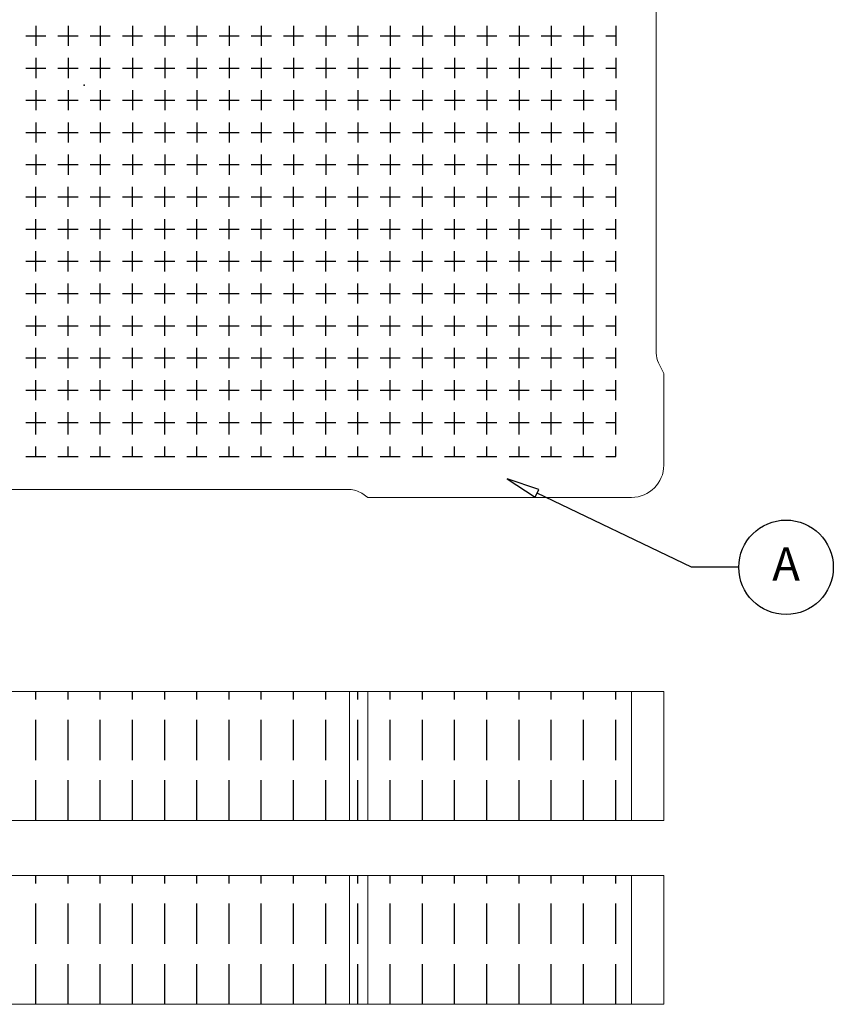
# Model space of a CAD drawing. Units: millimetres. Extents: x 0 to 2216, y 0 to 1540.
# Drawn here: x 1083 to 1404, y 759 to 1148 of the extents above; entities that cross this region are included whole.
import ezdxf

# ---------------------------------------------------------------- set-up
doc = ezdxf.new("R2010")
doc.units = ezdxf.units.MM
doc.header["$LTSCALE"] = 5
doc.linetypes.add('HIDDEN', pattern=[9.525, 6.35, -3.175])
doc.layers.add('AM_5', color=3, linetype='Continuous', lineweight=25)
doc.styles.add('ACISOTS', font='isocp.shx', dxfattribs={"height": 1, "bigfont": 'extfont.shx'})

msp = doc.modelspace()

# ---------------------------------------------------------------- linework, layer by layer
at = {"color": 7, "linetype": 'Continuous', "lineweight": 0}
for p, q in [((1333.752, 1016.139), (1333.752, 1227.365)), ((1336.75, 1008.081), (1334.673, 1012.234)), ((1336.75, 971.952), (1336.75, 1008.081)), ((1003.643, 962.309), (1212.857, 962.309)), ((1217.701, 960.843), (1220.088, 959.252)), ((1220.088, 959.252), (1324.05, 959.252)), ((1336.75, 882.68), (879.75, 882.68)), ((1212.857, 831.88), (1212.857, 882.68)), ((1220.088, 831.88), (1220.088, 882.68)), ((1324.05, 831.88), (1324.05, 882.68)), ((1336.75, 831.88), (1336.75, 882.68)), ((879.75, 831.88), (1336.75, 831.88)), ((1336.75, 810.199), (879.75, 810.199)), ((1212.857, 759.399), (1212.857, 810.199)), ((1220.088, 759.399), (1220.088, 810.199)), ((1324.05, 759.399), (1324.05, 810.199)), ((1336.75, 759.399), (1336.75, 810.199)), ((879.75, 759.399), (1336.75, 759.399))]:
    msp.add_line(p, q, dxfattribs=at)
at = {"color": 7, "linetype": 'Continuous'}
for p, q in [((1089.2, 1145.167), (1089.2, 1137.23)), ((1101.9, 1145.167), (1101.9, 1137.23)), ((1114.6, 1145.167), (1114.6, 1137.23)), ((1127.3, 1145.167), (1127.3, 1137.23)), ((1140, 1145.167), (1140, 1137.23)), ((1152.7, 1145.167), (1152.7, 1137.23)), ((1165.4, 1145.167), (1165.4, 1137.23)), ((1178.1, 1145.167), (1178.1, 1137.23)), ((1190.8, 1145.167), (1190.8, 1137.23)), ((1203.5, 1145.167), (1203.5, 1137.23)), ((1216.2, 1145.167), (1216.2, 1137.23)), ((1228.9, 1145.167), (1228.9, 1137.23)), ((1241.6, 1145.167), (1241.6, 1137.23)), ((1254.3, 1145.167), (1254.3, 1137.23)), ((1267, 1145.167), (1267, 1137.23)), ((1279.7, 1145.167), (1279.7, 1137.23)), ((1292.4, 1145.167), (1292.4, 1137.23)), ((1305.1, 1145.167), (1305.1, 1137.23)), ((1317.8, 1145.167), (1317.8, 1137.23)), ((1085.231, 1141.199), (1093.169, 1141.199)), ((1097.931, 1141.199), (1105.869, 1141.199)), ((1110.631, 1141.199), (1118.569, 1141.199)), ((1123.331, 1141.199), (1131.269, 1141.199)), ((1136.031, 1141.199), (1143.969, 1141.199)), ((1148.731, 1141.199), (1156.669, 1141.199)), ((1161.431, 1141.199), (1169.369, 1141.199)), ((1174.131, 1141.199), (1182.069, 1141.199)), ((1186.831, 1141.199), (1194.769, 1141.199)), ((1199.531, 1141.199), (1207.469, 1141.199)), ((1212.231, 1141.199), (1220.169, 1141.199)), ((1224.931, 1141.199), (1232.869, 1141.199)), ((1237.631, 1141.199), (1245.569, 1141.199)), ((1250.331, 1141.199), (1258.269, 1141.199)), ((1263.031, 1141.199), (1270.969, 1141.199)), ((1275.731, 1141.199), (1283.669, 1141.199)), ((1288.431, 1141.199), (1296.369, 1141.199)), ((1301.131, 1141.199), (1309.069, 1141.199)), ((1313.831, 1141.199), (1317.8, 1141.199)), ((1089.2, 1132.467), (1089.2, 1124.53)), ((1101.9, 1132.467), (1101.9, 1124.53)), ((1114.6, 1132.467), (1114.6, 1124.53)), ((1127.3, 1132.467), (1127.3, 1124.53)), ((1140, 1132.467), (1140, 1124.53)), ((1152.7, 1132.467), (1152.7, 1124.53)), ((1165.4, 1132.467), (1165.4, 1124.53)), ((1178.1, 1132.467), (1178.1, 1124.53)), ((1190.8, 1132.467), (1190.8, 1124.53)), ((1203.5, 1132.467), (1203.5, 1124.53)), ((1216.2, 1132.467), (1216.2, 1124.53)), ((1228.9, 1132.467), (1228.9, 1124.53)), ((1241.6, 1132.467), (1241.6, 1124.53)), ((1254.3, 1132.467), (1254.3, 1124.53)), ((1267, 1132.467), (1267, 1124.53)), ((1279.7, 1132.467), (1279.7, 1124.53)), ((1292.4, 1132.467), (1292.4, 1124.53)), ((1305.1, 1132.467), (1305.1, 1124.53)), ((1317.8, 1132.467), (1317.8, 1124.53)), ((1085.231, 1128.499), (1093.169, 1128.499)), ((1097.931, 1128.499), (1105.869, 1128.499)), ((1110.631, 1128.499), (1118.569, 1128.499)), ((1123.331, 1128.499), (1131.269, 1128.499)), ((1136.031, 1128.499), (1143.969, 1128.499)), ((1148.731, 1128.499), (1156.669, 1128.499)), ((1161.431, 1128.499), (1169.369, 1128.499)), ((1174.131, 1128.499), (1182.069, 1128.499)), ((1186.831, 1128.499), (1194.769, 1128.499)), ((1199.531, 1128.499), (1207.469, 1128.499)), ((1212.231, 1128.499), (1220.169, 1128.499)), ((1224.931, 1128.499), (1232.869, 1128.499)), ((1237.631, 1128.499), (1245.569, 1128.499)), ((1250.331, 1128.499), (1258.269, 1128.499)), ((1263.031, 1128.499), (1270.969, 1128.499)), ((1275.731, 1128.499), (1283.669, 1128.499)), ((1288.431, 1128.499), (1296.369, 1128.499)), ((1301.131, 1128.499), (1309.069, 1128.499)), ((1313.831, 1128.499), (1317.8, 1128.499)), ((1089.2, 1119.767), (1089.2, 1111.83)), ((1101.9, 1119.767), (1101.9, 1111.83)), ((1114.6, 1119.767), (1114.6, 1111.83)), ((1127.3, 1119.767), (1127.3, 1111.83)), ((1140, 1119.767), (1140, 1111.83)), ((1152.7, 1119.767), (1152.7, 1111.83)), ((1165.4, 1119.767), (1165.4, 1111.83)), ((1178.1, 1119.767), (1178.1, 1111.83)), ((1190.8, 1119.767), (1190.8, 1111.83)), ((1203.5, 1119.767), (1203.5, 1111.83)), ((1216.2, 1119.767), (1216.2, 1111.83)), ((1228.9, 1119.767), (1228.9, 1111.83)), ((1241.6, 1119.767), (1241.6, 1111.83)), ((1254.3, 1119.767), (1254.3, 1111.83)), ((1267, 1119.767), (1267, 1111.83)), ((1279.7, 1119.767), (1279.7, 1111.83)), ((1292.4, 1119.767), (1292.4, 1111.83)), ((1305.1, 1119.767), (1305.1, 1111.83)), ((1317.8, 1119.767), (1317.8, 1111.83)), ((1085.231, 1115.799), (1093.169, 1115.799)), ((1097.931, 1115.799), (1105.869, 1115.799)), ((1110.631, 1115.799), (1118.569, 1115.799)), ((1123.331, 1115.799), (1131.269, 1115.799)), ((1136.031, 1115.799), (1143.969, 1115.799)), ((1148.731, 1115.799), (1156.669, 1115.799)), ((1161.431, 1115.799), (1169.369, 1115.799)), ((1174.131, 1115.799), (1182.069, 1115.799)), ((1186.831, 1115.799), (1194.769, 1115.799)), ((1199.531, 1115.799), (1207.469, 1115.799)), ((1212.231, 1115.799), (1220.169, 1115.799)), ((1224.931, 1115.799), (1232.869, 1115.799)), ((1237.631, 1115.799), (1245.569, 1115.799)), ((1250.331, 1115.799), (1258.269, 1115.799)), ((1263.031, 1115.799), (1270.969, 1115.799)), ((1275.731, 1115.799), (1283.669, 1115.799)), ((1288.431, 1115.799), (1296.369, 1115.799)), ((1301.131, 1115.799), (1309.069, 1115.799)), ((1313.831, 1115.799), (1317.8, 1115.799)), ((1089.2, 1107.067), (1089.2, 1099.13)), ((1101.9, 1107.067), (1101.9, 1099.13)), ((1114.6, 1107.067), (1114.6, 1099.13)), ((1127.3, 1107.067), (1127.3, 1099.13)), ((1140, 1107.067), (1140, 1099.13)), ((1152.7, 1107.067), (1152.7, 1099.13)), ((1165.4, 1107.067), (1165.4, 1099.13)), ((1178.1, 1107.067), (1178.1, 1099.13)), ((1190.8, 1107.067), (1190.8, 1099.13)), ((1203.5, 1107.067), (1203.5, 1099.13)), ((1216.2, 1107.067), (1216.2, 1099.13)), ((1228.9, 1107.067), (1228.9, 1099.13)), ((1241.6, 1107.067), (1241.6, 1099.13)), ((1254.3, 1107.067), (1254.3, 1099.13)), ((1267, 1107.067), (1267, 1099.13)), ((1279.7, 1107.067), (1279.7, 1099.13)), ((1292.4, 1107.067), (1292.4, 1099.13)), ((1305.1, 1107.067), (1305.1, 1099.13)), ((1317.8, 1107.067), (1317.8, 1099.13)), ((1085.231, 1103.099), (1093.169, 1103.099)), ((1097.931, 1103.099), (1105.869, 1103.099)), ((1110.631, 1103.099), (1118.569, 1103.099)), ((1123.331, 1103.099), (1131.269, 1103.099)), ((1136.031, 1103.099), (1143.969, 1103.099)), ((1148.731, 1103.099), (1156.669, 1103.099)), ((1161.431, 1103.099), (1169.369, 1103.099)), ((1174.131, 1103.099), (1182.069, 1103.099)), ((1186.831, 1103.099), (1194.769, 1103.099)), ((1199.531, 1103.099), (1207.469, 1103.099)), ((1212.231, 1103.099), (1220.169, 1103.099)), ((1224.931, 1103.099), (1232.869, 1103.099)), ((1237.631, 1103.099), (1245.569, 1103.099)), ((1250.331, 1103.099), (1258.269, 1103.099)), ((1263.031, 1103.099), (1270.969, 1103.099)), ((1275.731, 1103.099), (1283.669, 1103.099)), ((1288.431, 1103.099), (1296.369, 1103.099)), ((1301.131, 1103.099), (1309.069, 1103.099)), ((1313.831, 1103.099), (1317.8, 1103.099)), ((1089.2, 1094.367), (1089.2, 1086.43)), ((1101.9, 1094.367), (1101.9, 1086.43)), ((1114.6, 1094.367), (1114.6, 1086.43)), ((1127.3, 1094.367), (1127.3, 1086.43)), ((1140, 1094.367), (1140, 1086.43)), ((1152.7, 1094.367), (1152.7, 1086.43)), ((1165.4, 1094.367), (1165.4, 1086.43)), ((1178.1, 1094.367), (1178.1, 1086.43)), ((1190.8, 1094.367), (1190.8, 1086.43)), ((1203.5, 1094.367), (1203.5, 1086.43)), ((1216.2, 1094.367), (1216.2, 1086.43)), ((1228.9, 1094.367), (1228.9, 1086.43)), ((1241.6, 1094.367), (1241.6, 1086.43)), ((1254.3, 1094.367), (1254.3, 1086.43)), ((1267, 1094.367), (1267, 1086.43)), ((1279.7, 1094.367), (1279.7, 1086.43)), ((1292.4, 1094.367), (1292.4, 1086.43)), ((1305.1, 1094.367), (1305.1, 1086.43)), ((1317.8, 1094.367), (1317.8, 1086.43)), ((1085.231, 1090.399), (1093.169, 1090.399)), ((1097.931, 1090.399), (1105.869, 1090.399)), ((1110.631, 1090.399), (1118.569, 1090.399)), ((1123.331, 1090.399), (1131.269, 1090.399)), ((1136.031, 1090.399), (1143.969, 1090.399)), ((1148.731, 1090.399), (1156.669, 1090.399)), ((1161.431, 1090.399), (1169.369, 1090.399)), ((1174.131, 1090.399), (1182.069, 1090.399)), ((1186.831, 1090.399), (1194.769, 1090.399)), ((1199.531, 1090.399), (1207.469, 1090.399)), ((1212.231, 1090.399), (1220.169, 1090.399)), ((1224.931, 1090.399), (1232.869, 1090.399)), ((1237.631, 1090.399), (1245.569, 1090.399)), ((1250.331, 1090.399), (1258.269, 1090.399)), ((1263.031, 1090.399), (1270.969, 1090.399)), ((1275.731, 1090.399), (1283.669, 1090.399)), ((1288.431, 1090.399), (1296.369, 1090.399)), ((1301.131, 1090.399), (1309.069, 1090.399)), ((1313.831, 1090.399), (1317.8, 1090.399)), ((1089.2, 1073.73), (1089.2, 1081.667)), ((1101.9, 1073.73), (1101.9, 1081.667)), ((1114.6, 1073.73), (1114.6, 1081.667)), ((1127.3, 1073.73), (1127.3, 1081.667)), ((1140, 1073.73), (1140, 1081.667)), ((1152.7, 1073.73), (1152.7, 1081.667)), ((1165.4, 1073.73), (1165.4, 1081.667)), ((1178.1, 1073.73), (1178.1, 1081.667)), ((1190.8, 1073.73), (1190.8, 1081.667)), ((1203.5, 1073.73), (1203.5, 1081.667)), ((1216.2, 1073.73), (1216.2, 1081.667)), ((1228.9, 1073.73), (1228.9, 1081.667)), ((1241.6, 1073.73), (1241.6, 1081.667)), ((1254.3, 1073.73), (1254.3, 1081.667)), ((1267, 1073.73), (1267, 1081.667)), ((1279.7, 1073.73), (1279.7, 1081.667)), ((1292.4, 1073.73), (1292.4, 1081.667)), ((1305.1, 1073.73), (1305.1, 1081.667)), ((1317.8, 1073.73), (1317.8, 1081.667)), ((1085.231, 1077.699), (1093.169, 1077.699)), ((1097.931, 1077.699), (1105.869, 1077.699)), ((1110.631, 1077.699), (1118.569, 1077.699)), ((1123.331, 1077.699), (1131.269, 1077.699)), ((1136.031, 1077.699), (1143.969, 1077.699)), ((1148.731, 1077.699), (1156.669, 1077.699)), ((1161.431, 1077.699), (1169.369, 1077.699)), ((1174.131, 1077.699), (1182.069, 1077.699)), ((1186.831, 1077.699), (1194.769, 1077.699)), ((1199.531, 1077.699), (1207.469, 1077.699)), ((1212.231, 1077.699), (1220.169, 1077.699)), ((1224.931, 1077.699), (1232.869, 1077.699)), ((1237.631, 1077.699), (1245.569, 1077.699)), ((1250.331, 1077.699), (1258.269, 1077.699)), ((1263.031, 1077.699), (1270.969, 1077.699)), ((1275.731, 1077.699), (1283.669, 1077.699)), ((1288.431, 1077.699), (1296.369, 1077.699)), ((1301.131, 1077.699), (1309.069, 1077.699)), ((1313.831, 1077.699), (1317.8, 1077.699)), ((1089.2, 1061.03), (1089.2, 1068.967)), ((1101.9, 1061.03), (1101.9, 1068.967)), ((1114.6, 1061.03), (1114.6, 1068.967)), ((1127.3, 1061.03), (1127.3, 1068.967)), ((1140, 1061.03), (1140, 1068.967)), ((1152.7, 1061.03), (1152.7, 1068.967)), ((1165.4, 1061.03), (1165.4, 1068.967)), ((1178.1, 1061.03), (1178.1, 1068.967)), ((1190.8, 1061.03), (1190.8, 1068.967)), ((1203.5, 1061.03), (1203.5, 1068.967)), ((1216.2, 1061.03), (1216.2, 1068.967)), ((1228.9, 1061.03), (1228.9, 1068.967)), ((1241.6, 1061.03), (1241.6, 1068.967)), ((1254.3, 1061.03), (1254.3, 1068.967)), ((1267, 1061.03), (1267, 1068.967)), ((1279.7, 1061.03), (1279.7, 1068.967)), ((1292.4, 1061.03), (1292.4, 1068.967)), ((1305.1, 1061.03), (1305.1, 1068.967)), ((1317.8, 1061.03), (1317.8, 1068.967)), ((1085.231, 1064.999), (1093.169, 1064.999)), ((1097.931, 1064.999), (1105.869, 1064.999)), ((1110.631, 1064.999), (1118.569, 1064.999)), ((1123.331, 1064.999), (1131.269, 1064.999)), ((1136.031, 1064.999), (1143.969, 1064.999)), ((1148.731, 1064.999), (1156.669, 1064.999)), ((1161.431, 1064.999), (1169.369, 1064.999)), ((1174.131, 1064.999), (1182.069, 1064.999)), ((1186.831, 1064.999), (1194.769, 1064.999)), ((1199.531, 1064.999), (1207.469, 1064.999)), ((1212.231, 1064.999), (1220.169, 1064.999)), ((1224.931, 1064.999), (1232.869, 1064.999)), ((1237.631, 1064.999), (1245.569, 1064.999)), ((1250.331, 1064.999), (1258.269, 1064.999)), ((1263.031, 1064.999), (1270.969, 1064.999)), ((1275.731, 1064.999), (1283.669, 1064.999)), ((1288.431, 1064.999), (1296.369, 1064.999)), ((1301.131, 1064.999), (1309.069, 1064.999)), ((1313.831, 1064.999), (1317.8, 1064.999)), ((1089.2, 1048.33), (1089.2, 1056.267)), ((1101.9, 1048.33), (1101.9, 1056.267)), ((1114.6, 1048.33), (1114.6, 1056.267)), ((1127.3, 1048.33), (1127.3, 1056.267)), ((1140, 1048.33), (1140, 1056.267)), ((1152.7, 1048.33), (1152.7, 1056.267)), ((1165.4, 1048.33), (1165.4, 1056.267)), ((1178.1, 1048.33), (1178.1, 1056.267)), ((1190.8, 1048.33), (1190.8, 1056.267)), ((1203.5, 1048.33), (1203.5, 1056.267)), ((1216.2, 1048.33), (1216.2, 1056.267)), ((1228.9, 1048.33), (1228.9, 1056.267)), ((1241.6, 1048.33), (1241.6, 1056.267)), ((1254.3, 1048.33), (1254.3, 1056.267)), ((1267, 1048.33), (1267, 1056.267)), ((1279.7, 1048.33), (1279.7, 1056.267)), ((1292.4, 1048.33), (1292.4, 1056.267)), ((1305.1, 1048.33), (1305.1, 1056.267)), ((1317.8, 1048.33), (1317.8, 1056.267)), ((1085.231, 1052.299), (1093.169, 1052.299)), ((1097.931, 1052.299), (1105.869, 1052.299)), ((1110.631, 1052.299), (1118.569, 1052.299)), ((1123.331, 1052.299), (1131.269, 1052.299)), ((1136.031, 1052.299), (1143.969, 1052.299)), ((1148.731, 1052.299), (1156.669, 1052.299)), ((1161.431, 1052.299), (1169.369, 1052.299)), ((1174.131, 1052.299), (1182.069, 1052.299)), ((1186.831, 1052.299), (1194.769, 1052.299)), ((1199.531, 1052.299), (1207.469, 1052.299)), ((1212.231, 1052.299), (1220.169, 1052.299)), ((1224.931, 1052.299), (1232.869, 1052.299)), ((1237.631, 1052.299), (1245.569, 1052.299)), ((1250.331, 1052.299), (1258.269, 1052.299)), ((1263.031, 1052.299), (1270.969, 1052.299)), ((1275.731, 1052.299), (1283.669, 1052.299)), ((1288.431, 1052.299), (1296.369, 1052.299)), ((1301.131, 1052.299), (1309.069, 1052.299)), ((1313.831, 1052.299), (1317.8, 1052.299)), ((1089.2, 1035.63), (1089.2, 1043.567)), ((1101.9, 1035.63), (1101.9, 1043.567)), ((1114.6, 1035.63), (1114.6, 1043.567)), ((1127.3, 1035.63), (1127.3, 1043.567)), ((1140, 1035.63), (1140, 1043.567)), ((1152.7, 1035.63), (1152.7, 1043.567)), ((1165.4, 1035.63), (1165.4, 1043.567)), ((1178.1, 1035.63), (1178.1, 1043.567)), ((1190.8, 1035.63), (1190.8, 1043.567)), ((1203.5, 1035.63), (1203.5, 1043.567)), ((1216.2, 1035.63), (1216.2, 1043.567)), ((1228.9, 1035.63), (1228.9, 1043.567)), ((1241.6, 1035.63), (1241.6, 1043.567)), ((1254.3, 1035.63), (1254.3, 1043.567)), ((1267, 1035.63), (1267, 1043.567)), ((1279.7, 1035.63), (1279.7, 1043.567)), ((1292.4, 1035.63), (1292.4, 1043.567)), ((1305.1, 1035.63), (1305.1, 1043.567)), ((1317.8, 1035.63), (1317.8, 1043.567)), ((1085.231, 1039.599), (1093.169, 1039.599)), ((1097.931, 1039.599), (1105.869, 1039.599)), ((1110.631, 1039.599), (1118.569, 1039.599)), ((1123.331, 1039.599), (1131.269, 1039.599)), ((1136.031, 1039.599), (1143.969, 1039.599)), ((1148.731, 1039.599), (1156.669, 1039.599)), ((1161.431, 1039.599), (1169.369, 1039.599)), ((1174.131, 1039.599), (1182.069, 1039.599)), ((1186.831, 1039.599), (1194.769, 1039.599)), ((1199.531, 1039.599), (1207.469, 1039.599)), ((1212.231, 1039.599), (1220.169, 1039.599)), ((1224.931, 1039.599), (1232.869, 1039.599)), ((1237.631, 1039.599), (1245.569, 1039.599)), ((1250.331, 1039.599), (1258.269, 1039.599)), ((1263.031, 1039.599), (1270.969, 1039.599)), ((1275.731, 1039.599), (1283.669, 1039.599)), ((1288.431, 1039.599), (1296.369, 1039.599)), ((1301.131, 1039.599), (1309.069, 1039.599)), ((1313.831, 1039.599), (1317.8, 1039.599)), ((1089.2, 1022.93), (1089.2, 1030.867)), ((1101.9, 1022.93), (1101.9, 1030.867)), ((1114.6, 1022.93), (1114.6, 1030.867)), ((1127.3, 1022.93), (1127.3, 1030.867)), ((1140, 1022.93), (1140, 1030.867)), ((1152.7, 1022.93), (1152.7, 1030.867)), ((1165.4, 1022.93), (1165.4, 1030.867)), ((1178.1, 1022.93), (1178.1, 1030.867)), ((1190.8, 1022.93), (1190.8, 1030.867)), ((1203.5, 1022.93), (1203.5, 1030.867)), ((1216.2, 1022.93), (1216.2, 1030.867)), ((1228.9, 1022.93), (1228.9, 1030.867)), ((1241.6, 1022.93), (1241.6, 1030.867)), ((1254.3, 1022.93), (1254.3, 1030.867)), ((1267, 1022.93), (1267, 1030.867)), ((1279.7, 1022.93), (1279.7, 1030.867)), ((1292.4, 1022.93), (1292.4, 1030.867)), ((1305.1, 1022.93), (1305.1, 1030.867)), ((1317.8, 1022.93), (1317.8, 1030.867)), ((1085.231, 1026.899), (1093.169, 1026.899)), ((1097.931, 1026.899), (1105.869, 1026.899)), ((1110.631, 1026.899), (1118.569, 1026.899)), ((1123.331, 1026.899), (1131.269, 1026.899)), ((1136.031, 1026.899), (1143.969, 1026.899)), ((1148.731, 1026.899), (1156.669, 1026.899)), ((1161.431, 1026.899), (1169.369, 1026.899)), ((1174.131, 1026.899), (1182.069, 1026.899)), ((1186.831, 1026.899), (1194.769, 1026.899)), ((1199.531, 1026.899), (1207.469, 1026.899)), ((1212.231, 1026.899), (1220.169, 1026.899)), ((1224.931, 1026.899), (1232.869, 1026.899)), ((1237.631, 1026.899), (1245.569, 1026.899)), ((1250.331, 1026.899), (1258.269, 1026.899)), ((1263.031, 1026.899), (1270.969, 1026.899)), ((1275.731, 1026.899), (1283.669, 1026.899)), ((1288.431, 1026.899), (1296.369, 1026.899)), ((1301.131, 1026.899), (1309.069, 1026.899)), ((1313.831, 1026.899), (1317.8, 1026.899)), ((1089.2, 1010.23), (1089.2, 1018.167)), ((1101.9, 1010.23), (1101.9, 1018.167)), ((1114.6, 1010.23), (1114.6, 1018.167)), ((1127.3, 1010.23), (1127.3, 1018.167)), ((1140, 1010.23), (1140, 1018.167)), ((1152.7, 1010.23), (1152.7, 1018.167)), ((1165.4, 1010.23), (1165.4, 1018.167)), ((1178.1, 1010.23), (1178.1, 1018.167)), ((1190.8, 1010.23), (1190.8, 1018.167)), ((1203.5, 1010.23), (1203.5, 1018.167)), ((1216.2, 1010.23), (1216.2, 1018.167)), ((1228.9, 1010.23), (1228.9, 1018.167)), ((1241.6, 1010.23), (1241.6, 1018.167)), ((1254.3, 1010.23), (1254.3, 1018.167)), ((1267, 1010.23), (1267, 1018.167)), ((1279.7, 1010.23), (1279.7, 1018.167)), ((1292.4, 1010.23), (1292.4, 1018.167)), ((1305.1, 1010.23), (1305.1, 1018.167)), ((1317.8, 1010.23), (1317.8, 1018.167)), ((1085.231, 1014.199), (1093.169, 1014.199)), ((1097.931, 1014.199), (1105.869, 1014.199)), ((1110.631, 1014.199), (1118.569, 1014.199)), ((1123.331, 1014.199), (1131.269, 1014.199)), ((1136.031, 1014.199), (1143.969, 1014.199)), ((1148.731, 1014.199), (1156.669, 1014.199)), ((1161.431, 1014.199), (1169.369, 1014.199)), ((1174.131, 1014.199), (1182.069, 1014.199)), ((1186.831, 1014.199), (1194.769, 1014.199)), ((1199.531, 1014.199), (1207.469, 1014.199)), ((1212.231, 1014.199), (1220.169, 1014.199)), ((1224.931, 1014.199), (1232.869, 1014.199)), ((1237.631, 1014.199), (1245.569, 1014.199)), ((1250.331, 1014.199), (1258.269, 1014.199)), ((1263.031, 1014.199), (1270.969, 1014.199)), ((1275.731, 1014.199), (1283.669, 1014.199)), ((1288.431, 1014.199), (1296.369, 1014.199)), ((1301.131, 1014.199), (1309.069, 1014.199)), ((1313.831, 1014.199), (1317.8, 1014.199)), ((1089.2, 997.53), (1089.2, 1005.467)), ((1101.9, 997.53), (1101.9, 1005.467)), ((1114.6, 997.53), (1114.6, 1005.467)), ((1127.3, 997.53), (1127.3, 1005.467)), ((1140, 997.53), (1140, 1005.467)), ((1152.7, 997.53), (1152.7, 1005.467)), ((1165.4, 997.53), (1165.4, 1005.467)), ((1178.1, 997.53), (1178.1, 1005.467)), ((1190.8, 997.53), (1190.8, 1005.467)), ((1203.5, 997.53), (1203.5, 1005.467)), ((1216.2, 997.53), (1216.2, 1005.467)), ((1228.9, 997.53), (1228.9, 1005.467)), ((1241.6, 997.53), (1241.6, 1005.467)), ((1254.3, 997.53), (1254.3, 1005.467)), ((1267, 997.53), (1267, 1005.467)), ((1279.7, 997.53), (1279.7, 1005.467)), ((1292.4, 997.53), (1292.4, 1005.467)), ((1305.1, 997.53), (1305.1, 1005.467)), ((1317.8, 997.53), (1317.8, 1005.467)), ((1085.231, 1001.499), (1093.169, 1001.499)), ((1097.931, 1001.499), (1105.869, 1001.499)), ((1110.631, 1001.499), (1118.569, 1001.499)), ((1123.331, 1001.499), (1131.269, 1001.499)), ((1136.031, 1001.499), (1143.969, 1001.499)), ((1148.731, 1001.499), (1156.669, 1001.499)), ((1161.431, 1001.499), (1169.369, 1001.499)), ((1174.131, 1001.499), (1182.069, 1001.499)), ((1186.831, 1001.499), (1194.769, 1001.499)), ((1199.531, 1001.499), (1207.469, 1001.499)), ((1212.231, 1001.499), (1220.169, 1001.499)), ((1224.931, 1001.499), (1232.869, 1001.499)), ((1237.631, 1001.499), (1245.569, 1001.499)), ((1250.331, 1001.499), (1258.269, 1001.499)), ((1263.031, 1001.499), (1270.969, 1001.499)), ((1275.731, 1001.499), (1283.669, 1001.499)), ((1288.431, 1001.499), (1296.369, 1001.499)), ((1301.131, 1001.499), (1309.069, 1001.499)), ((1313.831, 1001.499), (1317.8, 1001.499)), ((1089.2, 988.799), (1089.2, 992.767)), ((1101.9, 988.799), (1101.9, 992.767)), ((1114.6, 988.799), (1114.6, 992.767)), ((1127.3, 988.799), (1127.3, 992.767)), ((1140, 988.799), (1140, 992.767)), ((1152.7, 988.799), (1152.7, 992.767)), ((1165.4, 988.799), (1165.4, 992.767)), ((1178.1, 988.799), (1178.1, 992.767)), ((1190.8, 988.799), (1190.8, 992.767)), ((1203.5, 988.799), (1203.5, 992.767)), ((1216.2, 988.799), (1216.2, 992.767)), ((1228.9, 988.799), (1228.9, 992.767)), ((1241.6, 988.799), (1241.6, 992.767)), ((1254.3, 988.799), (1254.3, 992.767)), ((1267, 988.799), (1267, 992.767)), ((1279.7, 988.799), (1279.7, 992.767)), ((1292.4, 988.799), (1292.4, 992.767)), ((1305.1, 988.799), (1305.1, 992.767)), ((1317.8, 988.799), (1317.8, 992.767)), ((1085.231, 988.799), (1093.169, 988.799)), ((1089.2, 984.036), (1089.2, 988.799)), ((1097.931, 988.799), (1105.869, 988.799)), ((1101.9, 984.036), (1101.9, 988.799)), ((1110.631, 988.799), (1118.569, 988.799)), ((1114.6, 984.036), (1114.6, 988.799)), ((1123.331, 988.799), (1131.269, 988.799)), ((1127.3, 984.036), (1127.3, 988.799)), ((1136.031, 988.799), (1143.969, 988.799)), ((1140, 984.036), (1140, 988.799)), ((1148.731, 988.799), (1156.669, 988.799)), ((1152.7, 984.036), (1152.7, 988.799)), ((1161.431, 988.799), (1169.369, 988.799)), ((1165.4, 984.036), (1165.4, 988.799)), ((1174.131, 988.799), (1182.069, 988.799)), ((1178.1, 984.036), (1178.1, 988.799)), ((1186.831, 988.799), (1194.769, 988.799)), ((1190.8, 984.036), (1190.8, 988.799)), ((1199.531, 988.799), (1207.469, 988.799)), ((1203.5, 984.036), (1203.5, 988.799)), ((1212.231, 988.799), (1220.169, 988.799)), ((1216.2, 984.036), (1216.2, 988.799)), ((1224.931, 988.799), (1232.869, 988.799)), ((1228.9, 984.036), (1228.9, 988.799)), ((1237.631, 988.799), (1245.569, 988.799)), ((1241.6, 984.036), (1241.6, 988.799)), ((1250.331, 988.799), (1258.269, 988.799)), ((1254.3, 984.036), (1254.3, 988.799)), ((1263.031, 988.799), (1270.969, 988.799)), ((1267, 984.036), (1267, 988.799)), ((1275.731, 988.799), (1283.669, 988.799)), ((1279.7, 984.036), (1279.7, 988.799)), ((1288.431, 988.799), (1296.369, 988.799)), ((1292.4, 984.036), (1292.4, 988.799)), ((1301.131, 988.799), (1309.069, 988.799)), ((1305.1, 984.036), (1305.1, 988.799)), ((1313.831, 988.799), (1317.8, 988.799)), ((1317.8, 984.036), (1317.8, 988.799)), ((1089.2, 975.305), (1089.2, 979.274)), ((1101.9, 975.305), (1101.9, 979.274)), ((1114.6, 975.305), (1114.6, 979.274)), ((1127.3, 975.305), (1127.3, 979.274)), ((1140, 975.305), (1140, 979.274)), ((1152.7, 975.305), (1152.7, 979.274)), ((1165.4, 975.305), (1165.4, 979.274)), ((1178.1, 975.305), (1178.1, 979.274)), ((1190.8, 975.305), (1190.8, 979.274)), ((1203.5, 975.305), (1203.5, 979.274)), ((1216.2, 975.305), (1216.2, 979.274)), ((1228.9, 975.305), (1228.9, 979.274)), ((1241.6, 975.305), (1241.6, 979.274)), ((1254.3, 975.305), (1254.3, 979.274)), ((1267, 975.305), (1267, 979.274)), ((1279.7, 975.305), (1279.7, 979.274)), ((1292.4, 975.305), (1292.4, 979.274)), ((1305.1, 975.305), (1305.1, 979.274)), ((1317.8, 975.305), (1317.8, 979.274)), ((1085.231, 975.305), (1093.169, 975.305)), ((1097.931, 975.305), (1105.869, 975.305)), ((1110.631, 975.305), (1118.569, 975.305)), ((1123.331, 975.305), (1131.269, 975.305)), ((1136.031, 975.305), (1143.969, 975.305)), ((1148.731, 975.305), (1156.669, 975.305)), ((1161.431, 975.305), (1169.369, 975.305)), ((1174.131, 975.305), (1182.069, 975.305)), ((1186.831, 975.305), (1194.769, 975.305)), ((1199.531, 975.305), (1207.469, 975.305)), ((1212.231, 975.305), (1220.169, 975.305)), ((1224.931, 975.305), (1232.869, 975.305)), ((1237.631, 975.305), (1245.569, 975.305)), ((1250.331, 975.305), (1258.269, 975.305)), ((1263.031, 975.305), (1270.969, 975.305)), ((1275.731, 975.305), (1283.669, 975.305)), ((1288.431, 975.305), (1296.369, 975.305)), ((1301.131, 975.305), (1309.069, 975.305)), ((1313.831, 975.305), (1317.8, 975.305))]:
    msp.add_line(p, q, dxfattribs=at)
at = {"color": 7, "linetype": 'HIDDEN', "ltscale": 0.5}
for p, q in [((1089.2, 831.88), (1089.2, 882.68)), ((1101.9, 831.88), (1101.9, 882.68)), ((1114.6, 831.88), (1114.6, 882.68)), ((1127.3, 831.88), (1127.3, 882.68)), ((1140, 831.88), (1140, 882.68)), ((1152.7, 831.88), (1152.7, 882.68)), ((1165.4, 831.88), (1165.4, 882.68)), ((1178.1, 831.88), (1178.1, 882.68)), ((1190.8, 831.88), (1190.8, 882.68)), ((1203.5, 831.88), (1203.5, 882.68)), ((1216.2, 831.88), (1216.2, 882.68)), ((1228.9, 831.88), (1228.9, 882.68)), ((1241.6, 831.88), (1241.6, 882.68)), ((1254.3, 831.88), (1254.3, 882.68)), ((1267, 831.88), (1267, 882.68)), ((1279.7, 831.88), (1279.7, 882.68)), ((1292.4, 831.88), (1292.4, 882.68)), ((1305.1, 831.88), (1305.1, 882.68)), ((1317.8, 831.88), (1317.8, 882.68)), ((1089.2, 759.399), (1089.2, 810.199)), ((1101.9, 759.399), (1101.9, 810.199)), ((1114.6, 759.399), (1114.6, 810.199)), ((1127.3, 759.399), (1127.3, 810.199)), ((1140, 759.399), (1140, 810.199)), ((1152.7, 759.399), (1152.7, 810.199)), ((1165.4, 759.399), (1165.4, 810.199)), ((1178.1, 759.399), (1178.1, 810.199)), ((1190.8, 759.399), (1190.8, 810.199)), ((1203.5, 759.399), (1203.5, 810.199)), ((1216.2, 759.399), (1216.2, 810.199)), ((1228.9, 759.399), (1228.9, 810.199)), ((1241.6, 759.399), (1241.6, 810.199)), ((1254.3, 759.399), (1254.3, 810.199)), ((1267, 759.399), (1267, 810.199)), ((1279.7, 759.399), (1279.7, 810.199)), ((1292.4, 759.399), (1292.4, 810.199)), ((1305.1, 759.399), (1305.1, 810.199)), ((1317.8, 759.399), (1317.8, 810.199))]:
    msp.add_line(p, q, dxfattribs=at)
msp.add_lwpolyline([(1274.959, 966.528), (1286.036, 959.279), (1287.535, 962.393)], close=True)
msp.add_lwpolyline([(1366.322, 931.673), (1347.702, 931.673), (1286.786, 960.836)])
msp.add_circle((1384.942, 931.673), 18.62)
at = {"color": 7, "linetype": 'Continuous', "lineweight": 0}
for centre, radius, start, end in [((1342.483, 1016.139), 8.731, 180, 206.56505), ((1324.05, 971.952), 12.7, 270, 0), ((1212.857, 953.578), 8.731, 56.30993, 90)]:
    msp.add_arc(centre, radius, start, end, dxfattribs=at)
at = {"color": 7, "linetype": 'Continuous'}
msp.add_point((1108.25, 1121.752), dxfattribs=at)

# ---------------------------------------------------------------- texts
at = {"layer": 'AM_5', "color": 7, "insert": (1384.942, 931.304), "char_height": 13.125, "attachment_point": 5, "style": 'ACISOTS'}
msp.add_mtext('A', dxfattribs=at)

doc.saveas('drawing.dxf')
